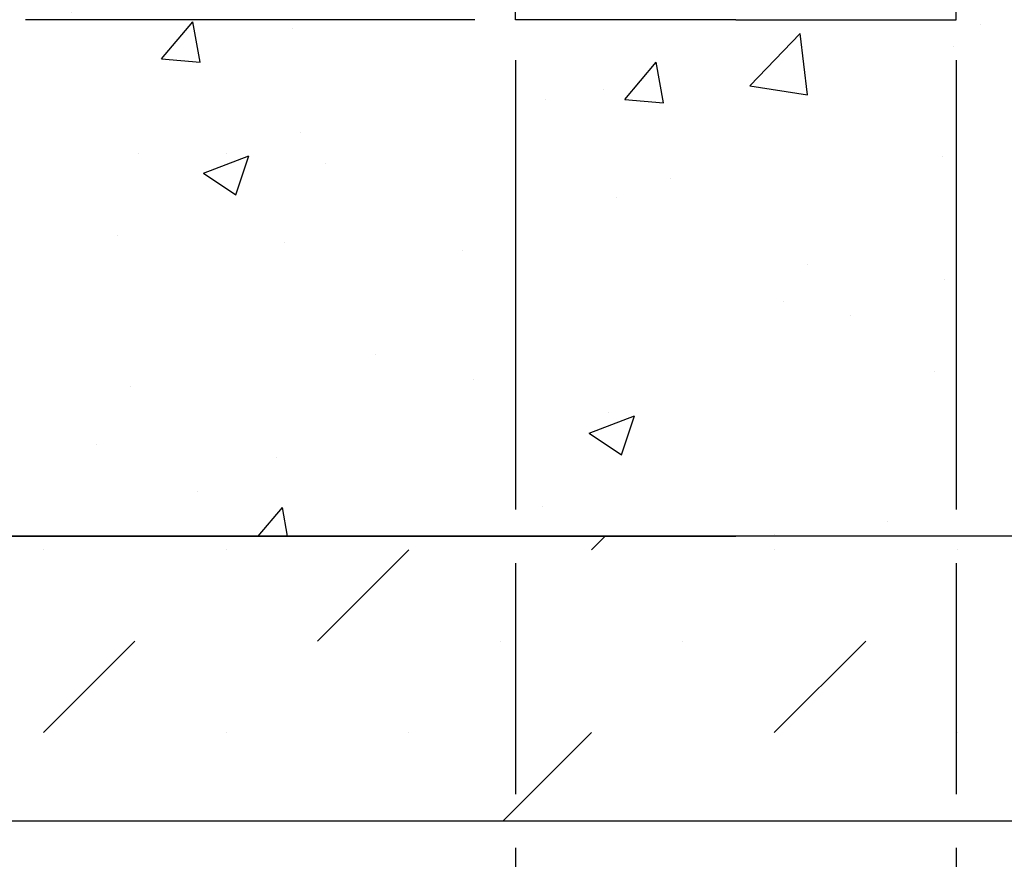
# Model space of a CAD drawing. Units: inches. Extents: x 1475.6 to 1536.4, y 5.4 to 50.
# Drawn here: x 1488.8 to 1500.2, y 20.9 to 30.6 of the extents above; entities that cross this region are included whole.
import ezdxf

# ---------------------------------------------------------------- set-up
doc = ezdxf.new("R2010")
doc.units = ezdxf.units.IN
doc.header["$LTSCALE"] = 0.25
doc.header["$MEASUREMENT"] = 0
for name, color, linetype in [('CONCRETE', 7, 'Continuous'), ('SUB-GRADE', 7, 'Continuous'), ('Text', 7, 'Continuous')]:
    doc.layers.add(name, color=color, linetype=linetype)
doc.styles.get("Standard").update_dxf_attribs({"font": 'arial.ttf'})
doc.dimstyles.get("Standard").update_dxf_attribs({"dimtxt": 0.625, "dimasz": 0.625, "dimexe": 0.625, "dimexo": 0.625, "dimtad": 0, "dimtih": 1, "dimtoh": 1, "dimdec": 3, "dimzin": 0, "dimdsep": 46, "dimlunit": 4, "dimtxsty": 'Standard', "dimcen": 0.625, "dimadec": 0, "dimazin": 0, "dimtfac": 1, "dimtdec": 3, "dimtofl": 0, "dimtmove": 0, "dimatfit": 3, "dimfxl": 1, "dimtolj": 1, "dimtzin": 0, "dimarcsym": 0})
pattern_1 = [(49.99999999999999, (1391.130643260643, -5.555043596851903), (5.379451369505651, -0.4706410123694633), [0.5625, -6.1875]), (355, (1391.130643260643, -5.555043596851903), (-1.0406350020975, 5.641441002750089), [0.45, -4.949999999999999]), (100.45144446, (1391.578930868143, -5.594263676851902), (4.33881635045334, 5.170799932264721), [0.4780514399999997, -5.258565839999995]), (46.18420000000001, (1391.130643260643, -4.055043596851903), (8.004309980036792, -1.241394605948074), [0.84375, -9.28125]), (96.63563549, (1391.797668848143, -4.158493399351904), (7.009964592556713, 7.305889505809128), [0.7170775650000001, -7.887853199999999]), (351.1841639899999, (1391.130643260643, -4.055043596851903), (7.009964587910798, 7.305889502024926), [0.675, -7.4250000075]), (21, (1391.880643260643, -4.430043596851903), (4.476802890888463, -3.019641679990041), [0.5625, -6.1875]), (326.0000000000001, (1391.880643260643, -4.430043596851903), (1.824864989411863, 5.438625337851398), [0.45, -4.949999999999999]), (71.45144474, (1392.253710165643, -4.681680401851899), (6.301667825474784, 2.418983646047653), [0.4780514250000001, -5.258565839999999]), (37.50000000000001, (1391.130643260643, -5.555043596851903), (0.09119891487968002, 2.496703903734836), [0, -4.89, 0, -5.025, 0, -4.96875]), (7.499999999999999, (1391.130643260643, -5.555043596851903), (1.973021530816115, 2.958087839117702), [0, -2.865, 0, -4.7775, 0, -1.89375]), (327.5, (1389.458143260643, -5.555043596851903), (4.003668271293067, -0.1691615380078482), [0, -1.875, 0, -5.85, 0, -7.762499999999999]), (317.5, (1388.708143260643, -5.555043596851903), (4.373896270067897, 0.750787367492383), [0, -2.4375, 0, -3.885, 0, -5.512499999999999])]

# ---------------------------------------------------------------- blocks, each defined once
blk = doc.blocks.new('*D50')
at = {"layer": 'Defpoints', "color": 0, "transparency": 16777216}
for p in [(1494.505711640339, 30.62271672224553), (1488.505711640341, 24.62271672224598), (1488.505711640341, 19.65988025695287)]:
    blk.add_point(p, dxfattribs=at)
at = {"layer": 'Text', "color": 0, "lineweight": -2, "transparency": 16777216}
for p, q in [((1494.505711640339, 30.15396672224553), (1494.505711640339, 24.93521672224605)), ((1494.505711640339, 24.31021672224605), (1494.505711640339, 21.63014004155414)), ((1488.505711640341, 24.15396672224598), (1488.505711640341, 21.63014004155413)), ((1488.505711640341, 21.00514004155413), (1488.505711640341, 19.19113025695287)), ((1494.505711640339, 21.00514004155414), (1494.505711640339, 19.19113025695287)), ((1488.036961640341, 19.65988025695287), (1487.568211640341, 19.65988025695287)), ((1494.974461640339, 19.65988025695287), (1495.443211640339, 19.65988025695287))]:
    blk.add_line(p, q, dxfattribs=at)
at = {"layer": 'Text', "color": 0, "transparency": 16777216}
for points in [[(1488.036961640341, 19.73800525695287), (1488.036961640341, 19.58175525695287), (1488.505711640341, 19.65988025695287)], [(1494.974461640339, 19.73800525695287), (1494.974461640339, 19.58175525695287), (1494.505711640339, 19.65988025695287)]]:
    blk.add_solid(points, dxfattribs=at)
at = {"layer": 'Text', "color": 0, "transparency": 16777216, "insert": (1491.50571164034, 19.65988025695287), "char_height": 0.46875, "attachment_point": 5}
blk.add_mtext('\\A1;6" [150mm]', dxfattribs=at)
blk = doc.blocks.new('*D48')
at = {"layer": 'Defpoints', "color": 0, "transparency": 16777216}
for p in [(1494.505711640338, 30.62271672224598), (1480.632891403805, 24.62271672224598), (1488.505711640341, 24.62271672224598)]:
    blk.add_point(p, dxfattribs=at)
at = {"layer": 'Text', "color": 0, "lineweight": -2, "transparency": 16777216}
for p, q in [((1482.193463999934, 30.62271672224598), (1480.164141403805, 30.62271672224598)), ((1488.193211640341, 30.62271672224598), (1482.818463999934, 30.62271672224598)), ((1494.036961640338, 30.62271672224598), (1488.818211640341, 30.62271672224598)), ((1480.632891403805, 30.15396672224598), (1480.632891403805, 28.3918696042378)), ((1480.632891403805, 25.09146672224598), (1480.632891403805, 26.85356384025417)), ((1482.193301276124, 24.62271672224598), (1480.164141403805, 24.62271672224598)), ((1488.036961640341, 24.62271672224598), (1482.818301276124, 24.62271672224598))]:
    blk.add_line(p, q, dxfattribs=at)
at = {"layer": 'Text', "color": 0, "transparency": 16777216}
for points in [[(1480.554766403805, 30.15396672224598), (1480.711016403805, 30.15396672224598), (1480.632891403805, 30.62271672224598)], [(1480.554766403805, 25.09146672224598), (1480.711016403805, 25.09146672224598), (1480.632891403805, 24.62271672224598)]]:
    blk.add_solid(points, dxfattribs=at)
at = {"layer": 'Text', "color": 0, "transparency": 16777216, "insert": (1480.632891403805, 27.62271672224622), "char_height": 0.46875, "attachment_point": 5}
blk.add_mtext('\\A1;6" [150mm]', dxfattribs=at)
blk = doc.blocks.new('*D49')
at = {"layer": 'Defpoints', "color": 0, "transparency": 16777216}
for p in [(1499.623811640337, 30.62271672224553), (1505.623811640338, 24.62271672224598), (1505.623811640338, 19.65988025695287)]:
    blk.add_point(p, dxfattribs=at)
at = {"layer": 'Text', "color": 0, "lineweight": -2, "transparency": 16777216}
for p, q in [((1499.623811640337, 30.15396672224553), (1499.623811640337, 24.9352167222461)), ((1499.623811640337, 24.3102167222461), (1499.623811640337, 21.63014004155414)), ((1505.623811640338, 24.15396672224598), (1505.623811640338, 21.63014004155413)), ((1499.623811640337, 21.00514004155414), (1499.623811640337, 19.19113025695287)), ((1505.623811640338, 21.00514004155413), (1505.623811640338, 19.19113025695287)), ((1499.155061640337, 19.65988025695287), (1498.686311640337, 19.65988025695287)), ((1506.092561640338, 19.65988025695287), (1506.561311640338, 19.65988025695287))]:
    blk.add_line(p, q, dxfattribs=at)
at = {"layer": 'Text', "color": 0, "transparency": 16777216}
for points in [[(1499.155061640337, 19.73800525695287), (1499.155061640337, 19.58175525695287), (1499.623811640337, 19.65988025695287)], [(1506.092561640338, 19.73800525695287), (1506.092561640338, 19.58175525695287), (1505.623811640338, 19.65988025695287)]]:
    blk.add_solid(points, dxfattribs=at)
at = {"layer": 'Text', "color": 0, "transparency": 16777216, "insert": (1502.623811640338, 19.65988025695287), "char_height": 0.46875, "attachment_point": 5}
blk.add_mtext('\\A1;6" [150mm]', dxfattribs=at)

msp = doc.modelspace()

# ---------------------------------------------------------------- hatches: boundary and pattern name
at = {"layer": 'CONCRETE'}
h = msp.add_hatch(dxfattribs=at)
h.set_pattern_fill('AR-CONC', color=256, scale=0.75)
h.set_pattern_definition(pattern_1)
edge = h.paths.add_edge_path()
edge.add_line((1497.064761640339, 30.62271672224553), (1494.505711640339, 30.62271672224553))
edge.add_line((1494.505711640339, 30.62271672224553), (1494.505711640339, 37.26443572224554))
edge.add_arc((1494.556892640339, 37.26443572224561), 0.05118099999992864, 89.99999999974551, 180.0000000000795, ccw=False)
edge.add_line((1494.556892640339, 37.31561672224554), (1494.431892640338, 37.44061672224557))
edge.add_line((1494.431892640338, 37.44061672224557), (1488.50571164034, 37.58241346149727))
edge.add_line((1488.50571164034, 37.58241346149727), (1488.505711640339, 24.62271672224553))
edge.add_line((1488.505711640339, 24.62271672224553), (1497.064761640338, 24.62271672224553))
edge.add_line((1497.064761640338, 24.62271672224553), (1497.064761640339, 30.62271672224553))
h = msp.add_hatch(dxfattribs=at)
h.set_pattern_fill('AR-CONC', color=256, scale=0.75)
h.set_pattern_definition(pattern_1)
edge = h.paths.add_edge_path()
edge.add_line((1497.064761640337, 30.62271672224553), (1499.623811640337, 30.62271672224553))
edge.add_line((1499.623811640337, 30.62271672224553), (1499.623811640337, 37.26443572224554))
edge.add_arc((1499.572630640337, 37.26443572224561), 0.05118099999992864, 359.9999999999205, 450.0000000002545)
edge.add_line((1499.572630640337, 37.31561672224554), (1499.697630640338, 37.44061672224557))
edge.add_line((1499.697630640338, 37.44061672224557), (1505.623811640337, 37.58241346149727))
edge.add_line((1505.623811640337, 37.58241346149727), (1505.623811640337, 24.62271672224553))
edge.add_line((1505.623811640337, 24.62271672224553), (1497.064761640339, 24.62271672224553))
edge.add_line((1497.064761640339, 24.62271672224553), (1497.064761640338, 30.62271672224553))
at = {"layer": 'SUB-GRADE'}
h = msp.add_hatch(dxfattribs=at)
h.set_pattern_fill('MUDST', color=256, scale=6, angle=45, style=0)
h.set_pattern_definition([(45, (-1622.952770474908, -1608.954133168795), (1.060660171779822, 3.181980515339464), [1.5, -1.5, 0, -1.5, 0, -1.5])])
h.paths.add_polyline_path([(1505.623811640338, 24.62271672224615), (1488.505711640341, 24.62271672224598), (1488.505711640341, 31.08169792707537), (1482.505980341141, 31.22525451682868), (1482.505711640347, 21.31764004155413), (1511.623811640334, 21.31764004155413), (1511.623811640333, 31.22526094607831), (1505.623811640338, 31.08169792707544)])

# ---------------------------------------------------------------- linework, layer by layer
at = {"layer": 'CONCRETE'}
for points in [[(1497.064761640337, 30.62271672224553), (1494.505711640337, 30.62271672224553), (1494.505711640337, 37.26443572224555, -0.4142135623674024), (1494.556892640336, 37.31561672224557), (1494.431892640336, 37.44061672224557), (1488.505711640338, 37.58241346149727), (1488.505711640337, 24.62271672224553), (1497.064761640336, 24.62271672224553)], [(1497.064761640339, 30.62271672224553), (1499.623811640339, 30.62271672224553), (1499.623811640339, 37.26443572224555, 0.4142135623674024), (1499.57263064034, 37.31561672224557), (1499.69763064034, 37.44061672224557), (1505.623811640339, 37.58241346149727), (1505.623811640339, 24.62271672224553), (1497.064761640341, 24.62271672224553)]]:
    msp.add_lwpolyline(points, format="xyb", dxfattribs=at)
at = {"layer": 'SUB-GRADE'}
msp.add_lwpolyline([(1505.623811640338, 24.62271672224615), (1488.505711640341, 24.62271672224598), (1488.505711640341, 31.08169792707537), (1482.505980341141, 31.22525451682868), (1482.505711640347, 21.31764004155413), (1511.623811640334, 21.31764004155413), (1511.623811640333, 31.22526094607831), (1505.623811640338, 31.08169792707544)], close=True, dxfattribs=at)

# ---------------------------------------------------------------- dimensions: what is measured, and where the dimension line sits
at = {"layer": 'Text'}
for base, p1, p2, angle, picture, middle in [((1480.632891403805, 24.62271672224598), (1494.505711640338, 30.62271672224598), (1488.505711640341, 24.62271672224598), 90, '*D48', (1480.632891403805, 27.62271672224622)), ((1505.623811640338, 19.65988025695287), (1499.623811640337, 30.62271672224553), (1505.623811640338, 24.62271672224598), 180, '*D49', (1502.623811640338, 19.65988025695287))]:
    dim = msp.add_linear_dim(base=base, p1=p1, p2=p2, angle=angle, text='6" [150mm]', dimstyle='Standard', override={"dimtxt": 0.46875, "dimasz": 0.46875, "dimexe": 0.46875, "dimexo": 0.46875, "dimgap": 0.46875}, dxfattribs=at)
    dim.commit()
    dim.dimension.update_dxf_attribs({"geometry": picture, "text_midpoint": middle})
dim = msp.add_linear_dim(base=(1488.505711640341, 19.65988025695287), p1=(1494.505711640339, 30.62271672224553), p2=(1488.505711640341, 24.62271672224598), text='6" [150mm]', dimstyle='Standard', override={"dimtxt": 0.46875, "dimasz": 0.46875, "dimexe": 0.46875, "dimexo": 0.46875, "dimgap": 0.46875}, dxfattribs=at)
dim.commit()
dim.dimension.update_dxf_attribs({"geometry": '*D50', "text_midpoint": (1491.50571164034, 19.65988025695287)})

doc.saveas('drawing.dxf')
